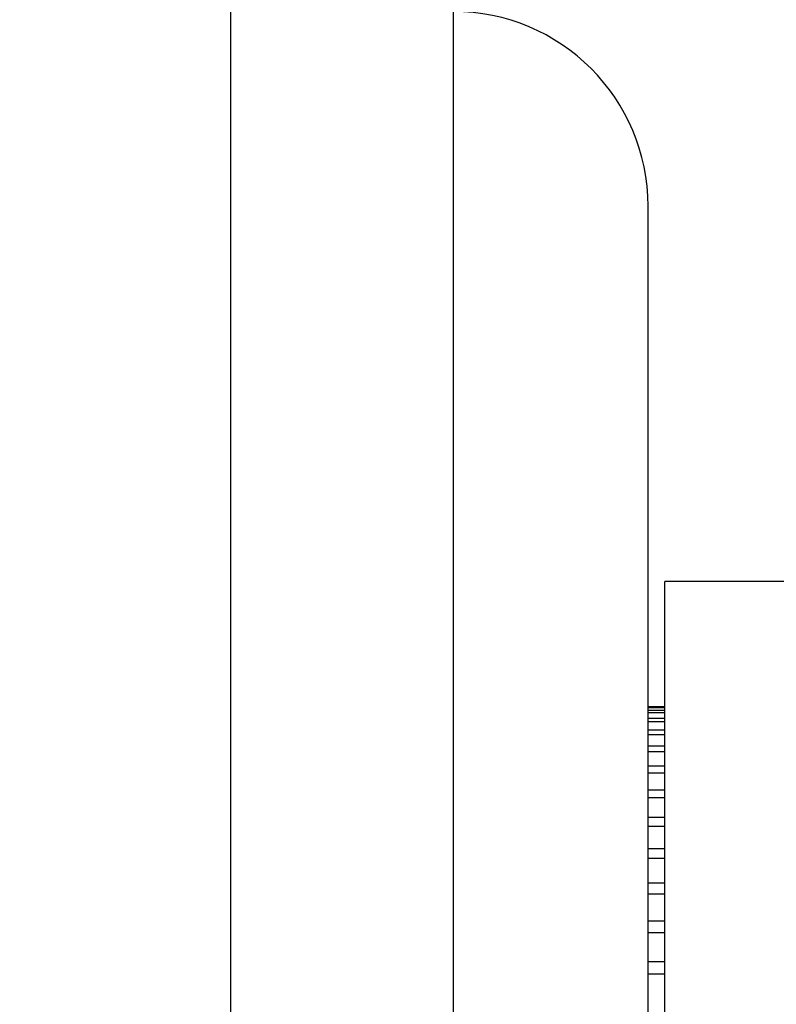
# Model space of a CAD drawing. Units: millimetres. Extents: x 0 to 1161, y 0 to 1214.
# Drawn here: x 951 to 964, y 842 to 859 of the extents above; entities that cross this region are included whole.
import ezdxf
from ezdxf import colors
from ezdxf.entities.mleader import LeaderData, LeaderLine
from ezdxf.math import Vec2, Vec3

# ---------------------------------------------------------------- set-up
doc = ezdxf.new("R2010")
doc.units = ezdxf.units.MM
doc.layers.add('DV3_Défaut', color=7, linetype='Continuous')
doc.layers.add('Défaut', color=7, linetype='Continuous')

# ---------------------------------------------------------------- blocks, each defined once
blk = doc.blocks.new('_DOT')
at = {"color": 0}
blk.add_line((0, 0), (-1, 0), dxfattribs=at)
at = {"color": 0, "const_width": 0.333}
blk.add_lwpolyline([(-0.1665, 0, 1), (0.1665, 0, 1)], format="xyb", close=True, dxfattribs=at)
blk = doc.blocks.new('SE2')
at = {"layer": 'DV3_Défaut', "color": 7, "linetype": 'Continuous'}
for p, q in [((954.655, 807.713), (954.655, 863.635)), ((958.655, 812.47), (958.655, 859.635)), ((962.155, 811.135), (962.155, 856.135)), ((962.455, 817.885), (962.455, 849.385)), ((967.455, 849.385), (962.455, 849.385)), ((962.455, 847.131), (962.155, 847.131)), ((962.155, 847.12), (962.455, 847.12)), ((962.455, 847.066), (962.155, 847.066)), ((962.155, 847.034), (962.455, 847.034)), ((962.455, 846.926), (962.155, 846.926)), ((962.155, 846.872), (962.455, 846.872)), ((962.455, 846.712), (962.155, 846.712)), ((962.155, 846.637), (962.455, 846.637)), ((962.455, 846.425), (962.155, 846.425)), ((962.155, 846.329), (962.455, 846.329)), ((962.455, 846.066), (962.155, 846.066)), ((962.155, 845.95), (962.455, 845.95)), ((962.455, 845.638), (962.155, 845.638)), ((962.155, 845.503), (962.455, 845.503)), ((962.455, 845.143), (962.155, 845.143)), ((962.155, 844.988), (962.455, 844.988)), ((962.455, 844.583), (962.155, 844.583)), ((962.155, 844.411), (962.455, 844.411)), ((962.455, 843.962), (962.155, 843.962)), ((962.155, 843.773), (962.455, 843.773)), ((962.455, 843.283), (962.155, 843.283)), ((962.155, 843.078), (962.455, 843.078)), ((962.455, 842.551), (962.155, 842.551)), ((962.155, 842.331), (962.455, 842.331))]:
    blk.add_line(p, q, dxfattribs=at)
blk.add_arc((958.655, 856.135), 3.5, 0, 90, dxfattribs=at)

msp = doc.modelspace()

# ---------------------------------------------------------------- block references
at = {"layer": 'Défaut'}
msp.add_blockref('SE2', (0, 0), dxfattribs=at)

# ---------------------------------------------------------------- leaders
at = {"layer": 'Défaut', "color": 7, "linetype": 'Continuous'}
ml = msp.add_multileader_mtext('Standard', dxfattribs=at)
ml.set_content('{\\pxsm0.9;\\fSolid Edge ISO|b1||i0||c0|p34;\\W1.;01/02/2018\\P}', color=256)
ml.set_leader_properties()
ml.set_arrow_properties(name='DOT')
ml.build(insert=Vec2(0, 0))
ml.multileader.update_dxf_attribs({"leader_type": 0, "dogleg_length": 0, "arrow_head_size": 12})
ctx = ml.context
ctx.base_point, ctx.char_height, ctx.arrow_head_size, ctx.landing_gap_size = Vec3(997.976, 1206.593), 12, 12, 4.2
notes = []
notes.append((ctx, [(0, (0, 0, 0), (0, 0), (1, 0), 1, [])]))
ctx.mtext.insert = Vec3(999.976, 1212.713)
for ctx, leaders in notes:
    for number, flags, end, landing, length, lines in leaders:
        leader = LeaderData()
        leader.index, (leader.has_last_leader_line, leader.has_dogleg_vector, leader.attachment_direction) = number, flags
        leader.last_leader_point, leader.dogleg_vector, leader.dogleg_length = Vec3(end), Vec3(landing), length
        for number, points, colour, breaks in lines:
            line = LeaderLine()
            line.index, line.vertices, line.color, line.breaks = number, Vec3.list(points), colors.encode_raw_color(colour), breaks
            leader.lines.append(line)
        ctx.leaders.append(leader)

doc.saveas('drawing.dxf')
